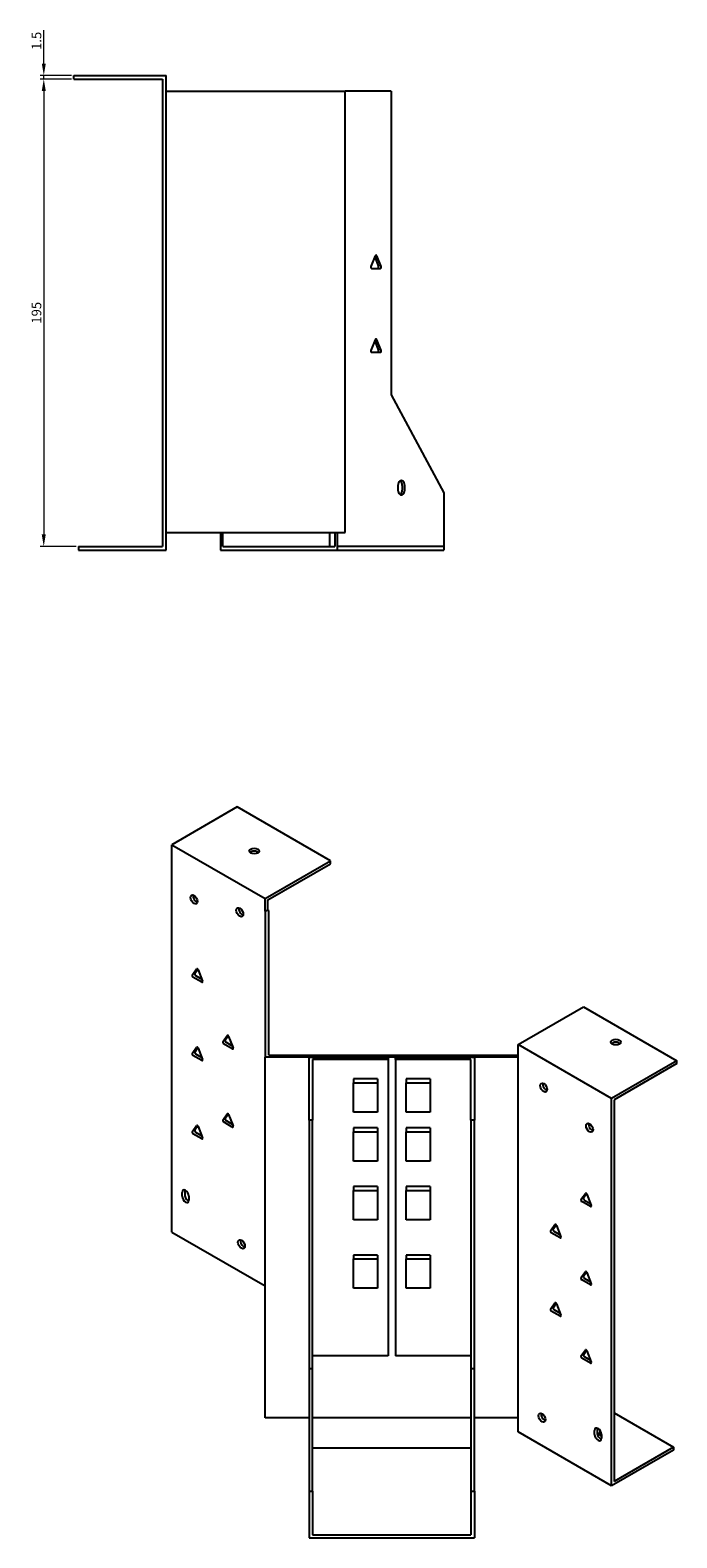
# Model space of a CAD drawing. Units: millimetres. Extents: x 683 to 1588, y 304 to 1188.
# Drawn here: x 1318 to 1588, y 304 to 933 of the extents above; entities that cross this region are included whole.
import ezdxf

# ---------------------------------------------------------------- set-up
doc = ezdxf.new("R2010")
doc.units = ezdxf.units.MM
doc.layers.add('Dimensions', color=1, linetype='Continuous', lineweight=20)
doc.layers.add('Part', color=7, linetype='Continuous', lineweight=25)
doc.layers.add('Hidden', color=6, linetype='Continuous', lineweight=25, true_color=0xff00ff)
doc.styles.add('EU_style', font='arial.ttf')
doc.dimstyles.new('Dim_2D', dxfattribs={"dimtxt": 4, "dimasz": 5, "dimexe": 1.5, "dimexo": 1, "dimgap": 1, "dimtad": 1, "dimdec": 1, "dimdsep": 46, "dimtxsty": 'EU_style', "dimcen": 2.5, "dimclrd": 256, "dimclre": 256, "dimclrt": 256, "dimadec": 0, "dimazin": 0, "dimtfac": 1, "dimtdec": 1, "dimtmove": 0, "dimatfit": 3, "dimfxl": 1, "dimtolj": 1, "dimtzin": 0, "dimlwd": -1, "dimlwe": -1, "dimarcsym": 0})

# ---------------------------------------------------------------- blocks, each defined once
blk = doc.blocks.new('*D3')
at = {"layer": 'Defpoints', "color": 0, "transparency": 16777216}
for p in [(1336.26, 912.46), (1323.73, 717.46), (1338.26, 717.46)]:
    blk.add_point(p, dxfattribs=at)
at = {"layer": 'Dimensions', "transparency": 16777216}
for p, q in [((1335.26, 912.46), (1322.23, 912.46)), ((1323.73, 907.46), (1323.73, 722.46)), ((1337.26, 717.46), (1322.23, 717.46))]:
    blk.add_line(p, q, dxfattribs=at)
for points in [[(1322.89, 907.46), (1324.56, 907.46), (1323.73, 912.46)], [(1322.89, 722.46), (1324.56, 722.46), (1323.73, 717.46)]]:
    blk.add_solid(points, dxfattribs=at)
at = {"layer": 'Dimensions', "transparency": 16777216, "insert": (1320.69, 814.96), "char_height": 4, "attachment_point": 5, "rotation": 90, "style": 'EU_style'}
blk.add_mtext('\\A1;195', dxfattribs=at)
blk = doc.blocks.new('*D4')
at = {"layer": 'Defpoints', "color": 0, "transparency": 16777216}
for p in [(1323.75, 913.96), (1336.26, 913.96), (1336.26, 912.46)]:
    blk.add_point(p, dxfattribs=at)
at = {"layer": 'Dimensions', "transparency": 16777216}
for p, q in [((1323.75, 918.96), (1323.75, 932.89)), ((1335.26, 913.96), (1322.25, 913.96)), ((1335.26, 912.46), (1322.25, 912.46)), ((1323.75, 912.46), (1323.75, 913.96)), ((1323.75, 907.46), (1323.75, 902.46))]:
    blk.add_line(p, q, dxfattribs=at)
for points in [[(1322.92, 918.96), (1324.58, 918.96), (1323.75, 913.96)], [(1322.92, 907.46), (1324.58, 907.46), (1323.75, 912.46)]]:
    blk.add_solid(points, dxfattribs=at)
at = {"layer": 'Dimensions', "transparency": 16777216, "insert": (1320.71, 928.42), "char_height": 4, "attachment_point": 5, "rotation": 90, "style": 'EU_style'}
blk.add_mtext('\\A1;1.5', dxfattribs=at)

msp = doc.modelspace()

# ---------------------------------------------------------------- linework, layer by layer
at = {"layer": 'Hidden'}
msp.add_line((1490.58, 717.46), (1446.2, 717.46), dxfattribs=at)
at = {"layer": 'Part'}
for p, q in [((1336.26, 912.46), (1336.26, 913.96)), ((1336.26, 913.96), (1374.76, 913.96)), ((1336.26, 912.46), (1373.26, 912.46)), ((1373.26, 912.46), (1373.26, 717.46)), ((1374.76, 715.96), (1374.76, 913.96)), ((1374.76, 907.46), (1449.42, 907.46)), ((1449.42, 723.26), (1449.42, 907.46)), ((1468.66, 907.46), (1449.42, 907.46)), ((1468.66, 907.46), (1468.66, 780.66)), ((1461.99, 838.71), (1460.15, 834.21)), ((1461.77, 838.16), (1463.38, 834.21)), ((1464.44, 834.21), (1462.6, 838.71)), ((1460.46, 833.46), (1464.13, 833.46)), ((1461.99, 803.71), (1460.15, 799.21)), ((1461.77, 803.16), (1463.38, 799.21)), ((1464.44, 799.21), (1462.6, 803.71)), ((1460.46, 798.46), (1464.13, 798.46)), ((1468.66, 780.66), (1490.58, 739.86)), ((1471.49, 742.96), (1471.49, 740.96)), ((1473.26, 742.96), (1473.26, 740.96)), ((1474.32, 740.96), (1474.32, 742.96)), ((1490.58, 739.86), (1490.58, 715.96)), ((1338.26, 717.46), (1338.26, 715.96)), ((1338.26, 717.46), (1373.26, 717.46)), ((1374.76, 723.26), (1449.42, 723.26)), ((1397.41, 723.26), (1397.41, 715.96)), ((1398.47, 717.46), (1398.47, 723.26)), ((1398.47, 717.46), (1445.14, 717.46)), ((1442.85, 723.26), (1442.85, 717.46)), ((1445.14, 723.26), (1445.14, 717.46)), ((1446.2, 715.96), (1446.2, 723.26)), ((1338.26, 715.96), (1374.76, 715.96)), ((1397.41, 715.96), (1446.2, 715.96)), ((1446.2, 715.96), (1490.58, 715.96)), ((1404.44, 608.74), (1377.21, 593.02)), ((1443.33, 586.29), (1404.44, 608.74)), ((1377.21, 431.36), (1377.21, 593.02)), ((1377.21, 593.02), (1416.1, 570.57)), ((1416.1, 570.57), (1443.33, 586.29)), ((1443.33, 585.06), (1443.33, 586.29)), ((1417.16, 569.96), (1443.33, 585.06)), ((1416.1, 565.26), (1416.1, 570.57)), ((1417.16, 565.87), (1417.16, 569.96)), ((1416.1, 565.26), (1417.16, 565.87)), ((1416.1, 565.26), (1416.1, 504.31)), ((1417.6, 565.62), (1417.16, 565.87)), ((1417.6, 505.17), (1417.6, 565.62)), ((1385.68, 538.53), (1387.51, 541.15)), ((1389.66, 535.62), (1385.98, 537.75)), ((1388.02, 540.98), (1386.74, 539.15)), ((1387.04, 538.36), (1389.66, 536.85)), ((1388.12, 540.8), (1389.96, 536.06)), ((1521.68, 509.61), (1548.91, 525.33)), ((1548.91, 525.33), (1587.8, 502.88)), ((1398.4, 510.77), (1400.24, 513.39)), ((1402.38, 507.86), (1398.71, 509.98)), ((1400.75, 513.22), (1399.46, 511.39)), ((1399.77, 510.6), (1402.38, 509.09)), ((1400.85, 513.03), (1402.69, 508.3)), ((1521.68, 504.31), (1521.68, 509.61)), ((1560.57, 487.16), (1521.68, 509.61)), ((1385.68, 505.88), (1387.51, 508.49)), ((1389.66, 502.96), (1385.98, 505.09)), ((1388.02, 508.32), (1386.74, 506.49)), ((1387.04, 505.7), (1389.66, 504.19)), ((1388.12, 508.14), (1389.96, 503.4)), ((1521.68, 504.31), (1416.1, 504.31)), ((1416.1, 353.91), (1416.1, 504.31)), ((1417.6, 505.17), (1521.68, 505.17)), ((1434.39, 504.31), (1467.39, 504.31)), ((1434.39, 478.04), (1434.39, 504.31)), ((1467.39, 503.44), (1435.89, 503.44)), ((1435.89, 503.44), (1435.89, 478.04)), ((1467.39, 504.31), (1467.39, 503.44)), ((1467.39, 503.44), (1467.39, 379.74)), ((1470.39, 504.31), (1503.39, 504.31)), ((1470.39, 503.44), (1470.39, 504.31)), ((1501.89, 503.44), (1470.39, 503.44)), ((1470.39, 503.44), (1470.39, 379.74)), ((1501.89, 478.04), (1501.89, 503.44)), ((1503.39, 504.31), (1503.39, 478.04)), ((1521.68, 353.91), (1521.68, 504.31)), ((1587.8, 502.88), (1560.57, 487.16)), ((1587.8, 501.65), (1561.63, 486.55)), ((1587.8, 501.65), (1587.8, 502.88)), ((1452.89, 495.28), (1452.89, 493.66)), ((1462.89, 495.28), (1452.89, 495.28)), ((1452.89, 481.41), (1452.89, 493.66)), ((1452.89, 493.66), (1462.89, 493.66)), ((1462.89, 495.28), (1462.89, 493.66)), ((1462.89, 493.66), (1462.89, 481.41)), ((1474.89, 495.28), (1474.89, 493.66)), ((1484.89, 495.28), (1474.89, 495.28)), ((1474.89, 481.41), (1474.89, 493.66)), ((1474.89, 493.66), (1484.89, 493.66)), ((1484.89, 495.28), (1484.89, 493.66)), ((1484.89, 493.66), (1484.89, 481.41)), ((1560.57, 325.49), (1560.57, 487.16)), ((1561.63, 486.55), (1561.63, 327.33)), ((1398.4, 478.11), (1400.24, 480.73)), ((1400.75, 480.56), (1399.46, 478.73)), ((1400.85, 480.37), (1402.69, 475.64)), ((1462.89, 481.41), (1452.89, 481.41)), ((1484.89, 481.41), (1474.89, 481.41)), ((1385.68, 473.22), (1387.51, 475.83)), ((1389.66, 470.3), (1385.98, 472.43)), ((1388.02, 475.66), (1386.74, 473.83)), ((1387.04, 473.04), (1389.66, 471.53)), ((1388.12, 475.48), (1389.96, 470.74)), ((1402.38, 475.2), (1398.71, 477.33)), ((1399.77, 477.94), (1402.38, 476.43)), ((1435.89, 478.04), (1434.39, 478.04)), ((1434.39, 478.04), (1434.39, 374.51)), ((1435.89, 374.51), (1435.89, 478.04)), ((1462.89, 474.86), (1452.89, 474.86)), ((1452.89, 474.86), (1452.89, 473.25)), ((1452.89, 473.25), (1462.89, 473.25)), ((1452.89, 461), (1452.89, 473.25)), ((1462.89, 474.86), (1462.89, 473.25)), ((1462.89, 473.25), (1462.89, 461)), ((1484.89, 474.86), (1474.89, 474.86)), ((1474.89, 474.86), (1474.89, 473.25)), ((1474.89, 473.25), (1484.89, 473.25)), ((1474.89, 461), (1474.89, 473.25)), ((1484.89, 474.86), (1484.89, 473.25)), ((1484.89, 473.25), (1484.89, 461)), ((1501.89, 478.04), (1501.89, 374.51)), ((1503.39, 478.04), (1501.89, 478.04)), ((1503.39, 374.51), (1503.39, 478.04)), ((1462.89, 461), (1452.89, 461)), ((1484.89, 461), (1474.89, 461)), ((1381.45, 446.3), (1381.45, 447.93)), ((1382.52, 448.54), (1382.52, 446.91)), ((1462.89, 450.37), (1452.89, 450.37)), ((1452.89, 450.37), (1452.89, 448.75)), ((1452.89, 448.75), (1462.89, 448.75)), ((1452.89, 436.5), (1452.89, 448.75)), ((1462.89, 450.37), (1462.89, 448.75)), ((1462.89, 448.75), (1462.89, 436.5)), ((1484.89, 450.37), (1474.89, 450.37)), ((1474.89, 450.37), (1474.89, 448.75)), ((1474.89, 448.75), (1484.89, 448.75)), ((1474.89, 436.5), (1474.89, 448.75)), ((1484.89, 450.37), (1484.89, 448.75)), ((1484.89, 448.75), (1484.89, 436.5)), ((1547.82, 444.92), (1549.66, 447.53)), ((1550.17, 447.36), (1548.88, 445.53)), ((1550.27, 447.18), (1552.11, 442.44)), ((1384.28, 446.3), (1384.28, 444.67)), ((1551.8, 442.01), (1548.13, 444.13)), ((1549.19, 444.74), (1551.8, 443.23)), ((1462.89, 436.5), (1452.89, 436.5)), ((1484.89, 436.5), (1474.89, 436.5)), ((1535.1, 431.86), (1536.93, 434.47)), ((1537.44, 434.3), (1536.16, 432.47)), ((1537.54, 434.12), (1539.38, 429.38)), ((1377.21, 431.36), (1416.1, 408.9)), ((1539.08, 428.94), (1535.4, 431.07)), ((1536.46, 431.68), (1539.08, 430.17)), ((1462.89, 421.79), (1452.89, 421.79)), ((1452.89, 421.79), (1452.89, 420.17)), ((1462.89, 421.79), (1462.89, 420.17)), ((1484.89, 421.79), (1474.89, 421.79)), ((1474.89, 421.79), (1474.89, 420.17)), ((1484.89, 421.79), (1484.89, 420.17)), ((1452.89, 420.17), (1462.89, 420.17)), ((1452.89, 407.93), (1452.89, 420.17)), ((1462.89, 420.17), (1462.89, 407.93)), ((1474.89, 420.17), (1484.89, 420.17)), ((1474.89, 407.93), (1474.89, 420.17)), ((1484.89, 420.17), (1484.89, 407.93)), ((1547.82, 412.26), (1549.66, 414.87)), ((1551.8, 409.35), (1548.13, 411.47)), ((1550.17, 414.7), (1548.88, 412.87)), ((1549.19, 412.08), (1551.8, 410.57)), ((1550.27, 414.52), (1552.11, 409.78)), ((1462.89, 407.93), (1452.89, 407.93)), ((1484.89, 407.93), (1474.89, 407.93)), ((1535.1, 399.2), (1536.93, 401.81)), ((1539.08, 396.28), (1535.4, 398.41)), ((1537.44, 401.64), (1536.16, 399.81)), ((1536.46, 399.02), (1539.08, 397.51)), ((1537.54, 401.46), (1539.38, 396.72)), ((1467.39, 379.74), (1435.89, 379.74)), ((1501.89, 379.74), (1470.39, 379.74)), ((1547.82, 379.6), (1549.66, 382.21)), ((1551.8, 376.69), (1548.13, 378.81)), ((1550.17, 382.04), (1548.88, 380.21)), ((1549.19, 379.42), (1551.8, 377.91)), ((1550.27, 381.86), (1552.11, 377.12)), ((1434.39, 374.51), (1435.89, 374.51)), ((1434.39, 374.51), (1434.39, 323.29)), ((1435.89, 323.29), (1435.89, 374.51)), ((1501.89, 374.51), (1501.89, 323.29)), ((1501.89, 374.51), (1503.39, 374.51)), ((1503.39, 323.29), (1503.39, 374.51)), ((1434.39, 353.91), (1416.1, 353.91)), ((1501.89, 353.91), (1435.89, 353.91)), ((1521.68, 353.91), (1503.39, 353.91)), ((1521.68, 347.95), (1521.68, 353.91)), ((1531.28, 354.72), (1532.09, 355.18)), ((1561.63, 355.91), (1586.38, 341.62)), ((1560.57, 325.49), (1521.68, 347.95)), ((1553.5, 346.97), (1553.5, 348.6)), ((1554.56, 349.21), (1554.56, 347.58)), ((1556.33, 346.97), (1556.33, 345.33)), ((1501.89, 341.24), (1435.89, 341.24)), ((1586.38, 340.39), (1560.57, 325.49)), ((1586.38, 341.62), (1561.63, 327.33)), ((1586.38, 341.62), (1586.38, 340.39)), ((1434.39, 323.29), (1435.89, 323.29)), ((1434.39, 323.29), (1434.39, 303.78)), ((1435.89, 323.29), (1435.89, 305)), ((1501.89, 323.29), (1501.89, 305)), ((1501.89, 323.29), (1503.39, 323.29)), ((1503.39, 323.29), (1503.39, 303.78)), ((1434.39, 303.78), (1503.39, 303.78)), ((1435.89, 305), (1501.89, 305))]:
    msp.add_line(p, q, dxfattribs=at)
for centre, major_axis, ratio, start_param, end_param in [((1462.3, 838.46), (0, 0.5), 0.707107, 5.235988, 7.330383), ((1460.46, 833.96), (0, -0.5), 0.707107, 4.18879, 6.283185), ((1463.07, 833.96), (0, -0.5), 0.707107, 0, 2.094395), ((1464.13, 833.96), (0, -0.5), 0.707107, 0, 2.094395), ((1460.46, 798.96), (0, -0.5), 0.707107, 4.18879, 6.283185), ((1462.3, 803.46), (0, 0.5), 0.707107, 5.235988, 7.330383), ((1463.07, 798.96), (0, -0.5), 0.707107, 0, 2.094395), ((1464.13, 798.96), (0, -0.5), 0.707107, 0, 2.094395), ((1472.9, 742.96), (0, 2), 0.707107, 4.712389, 7.853982), ((1471.84, 742.96), (0, 2), 0.707107, 4.712389, 5.898789), ((1472.9, 740.96), (0, -2), 0.707107, 4.712389, 7.853982), ((1471.84, 740.96), (0, -2), 0.707107, 0.384397, 1.570796), ((1411.51, 589.15), (-2.05, 0), 0.57735, 3.685397, 5.739381), ((1387.47, 570.77), (1.03, -1.78), 0.57735, 3.685397, 5.739381), ((1406.56, 565.47), (1.03, -1.78), 0.57735, 3.685397, 5.739381), ((1387.82, 540.77), (-0.25, 0.433), 0.57735, 4.45059, 6.544985), ((1385.98, 538.15), (-0.25, 0.433), 0.57735, 0.261799, 2.356194), ((1387.04, 538.77), (-0.25, 0.433), 0.57735, 0.261799, 2.356194), ((1389.66, 536.03), (0.25, -0.433), 0.57735, 5.497787, 7.592182), ((1398.71, 510.39), (-0.25, 0.433), 0.57735, 0.261799, 2.356194), ((1399.77, 511.01), (-0.25, 0.433), 0.57735, 0.261799, 2.356194), ((1400.55, 513.01), (-0.25, 0.433), 0.57735, 4.45059, 6.544985), ((1562.34, 509.41), (-2.05, 0), 0.57735, 3.685397, 5.739381), ((1385.98, 505.49), (-0.25, 0.433), 0.57735, 0.261799, 2.356194), ((1387.04, 506.11), (-0.25, 0.433), 0.57735, 0.261799, 2.356194), ((1387.82, 508.11), (-0.25, 0.433), 0.57735, 4.45059, 6.544985), ((1389.66, 503.37), (0.25, -0.433), 0.57735, 5.497787, 7.592182), ((1402.38, 508.27), (0.25, -0.433), 0.57735, 5.497787, 7.592182), ((1533.35, 492.26), (1.03, -1.78), 0.57735, 3.685397, 5.739381), ((1399.77, 478.35), (-0.25, 0.433), 0.57735, 0.261799, 2.356194), ((1400.55, 480.35), (-0.25, 0.433), 0.57735, 4.45059, 6.544985), ((1385.98, 472.83), (-0.25, 0.433), 0.57735, 0.261799, 2.356194), ((1387.04, 473.45), (-0.25, 0.433), 0.57735, 0.261799, 2.356194), ((1387.82, 475.45), (-0.25, 0.433), 0.57735, 4.45059, 6.544985), ((1398.71, 477.73), (-0.25, 0.433), 0.57735, 0.261799, 2.356194), ((1402.38, 475.61), (0.25, -0.433), 0.57735, 5.497787, 7.592182), ((1552.44, 475.52), (1.03, -1.78), 0.57735, 3.685397, 5.739381), ((1389.66, 470.71), (0.25, -0.433), 0.57735, 5.497787, 7.592182), ((1382.87, 447.12), (-1, 1.73), 0.57735, 3.926991, 7.068583), ((1383.93, 447.73), (1, -1.73), 0.57735, 3.700583, 3.926991), ((1383.93, 446.09), (1, -1.73), 0.57735, 3.926991, 5.724195), ((1549.97, 447.15), (-0.25, 0.433), 0.57735, 4.45059, 6.544985), ((1382.87, 445.48), (1, -1.73), 0.57735, 3.926991, 7.068583), ((1548.13, 444.54), (-0.25, 0.433), 0.57735, 0.261799, 2.356194), ((1549.19, 445.15), (-0.25, 0.433), 0.57735, 0.261799, 2.356194), ((1551.8, 442.42), (0.25, -0.433), 0.57735, 5.497787, 7.592182), ((1537.24, 434.09), (-0.25, 0.433), 0.57735, 4.45059, 6.544985), ((1407.26, 426.91), (1.03, -1.78), 0.57735, 3.685397, 5.739381), ((1535.4, 431.47), (-0.25, 0.433), 0.57735, 0.261799, 2.356194), ((1536.46, 432.09), (-0.25, 0.433), 0.57735, 0.261799, 2.356194), ((1539.08, 429.35), (0.25, -0.433), 0.57735, 5.497787, 7.592182), ((1548.13, 411.88), (-0.25, 0.433), 0.57735, 0.261799, 2.356194), ((1549.19, 412.49), (-0.25, 0.433), 0.57735, 0.261799, 2.356194), ((1549.97, 414.49), (-0.25, 0.433), 0.57735, 4.45059, 6.544985), ((1551.8, 409.76), (0.25, -0.433), 0.57735, 5.497787, 7.592182), ((1535.4, 398.81), (-0.25, 0.433), 0.57735, 0.261799, 2.356194), ((1536.46, 399.43), (-0.25, 0.433), 0.57735, 0.261799, 2.356194), ((1537.24, 401.43), (-0.25, 0.433), 0.57735, 4.45059, 6.544985), ((1539.08, 396.69), (0.25, -0.433), 0.57735, 5.497787, 7.592182), ((1548.13, 379.22), (-0.25, 0.433), 0.57735, 0.261799, 2.356194), ((1549.19, 379.83), (-0.25, 0.433), 0.57735, 0.261799, 2.356194), ((1549.97, 381.83), (-0.25, 0.433), 0.57735, 4.45059, 6.544985), ((1551.8, 377.1), (0.25, -0.433), 0.57735, 5.497787, 7.592182), ((1532.64, 354.52), (1.03, -1.78), 0.57735, 3.685397, 5.739381), ((1554.92, 347.78), (-1, 1.73), 0.57735, 3.926991, 7.068583), ((1554.92, 346.15), (1, -1.73), 0.57735, 3.926991, 7.068583), ((1555.98, 348.4), (1, -1.73), 0.57735, 3.700583, 3.926991), ((1555.98, 346.76), (1, -1.73), 0.57735, 3.926991, 5.724195), ((1557.39, 347.34), (-2.05, 0), 0.57735, 5.457401, 7.310177), ((1557.39, 346.11), (-2.05, 0), 0.57735, 5.259603, 5.739381)]:
    msp.add_ellipse(centre, major_axis=major_axis, ratio=ratio, start_param=start_param, end_param=end_param, dxfattribs=at)
for centre, major_axis in [((1411.51, 590.37), (2.05, 0)), ((1386.4, 570.16), (-1.03, 1.78)), ((1405.5, 564.85), (-1.03, 1.78)), ((1562.34, 510.63), (2.05, 0)), ((1532.29, 491.65), (-1.03, 1.78)), ((1551.38, 474.91), (-1.03, 1.78)), ((1406.2, 426.29), (-1.03, 1.78)), ((1531.58, 353.91), (-1.03, 1.78))]:
    msp.add_ellipse(centre, major_axis=major_axis, ratio=0.57735, dxfattribs=at)

# ---------------------------------------------------------------- dimensions: what is measured, and where the dimension line sits
at = {"layer": 'Dimensions'}
for base, p2, picture, middle in [((1323.75, 913.96), (1336.26, 913.96), '*D4', (1320.71, 928.42)), ((1323.73, 717.46), (1338.26, 717.46), '*D3', (1320.69, 814.96))]:
    dim = msp.add_linear_dim(base=base, p1=(1336.26, 912.46), p2=p2, angle=90, dimstyle='Dim_2D', dxfattribs=at)
    dim.commit()
    dim.dimension.update_dxf_attribs({"geometry": picture, "text_midpoint": middle})

doc.saveas('drawing.dxf')
